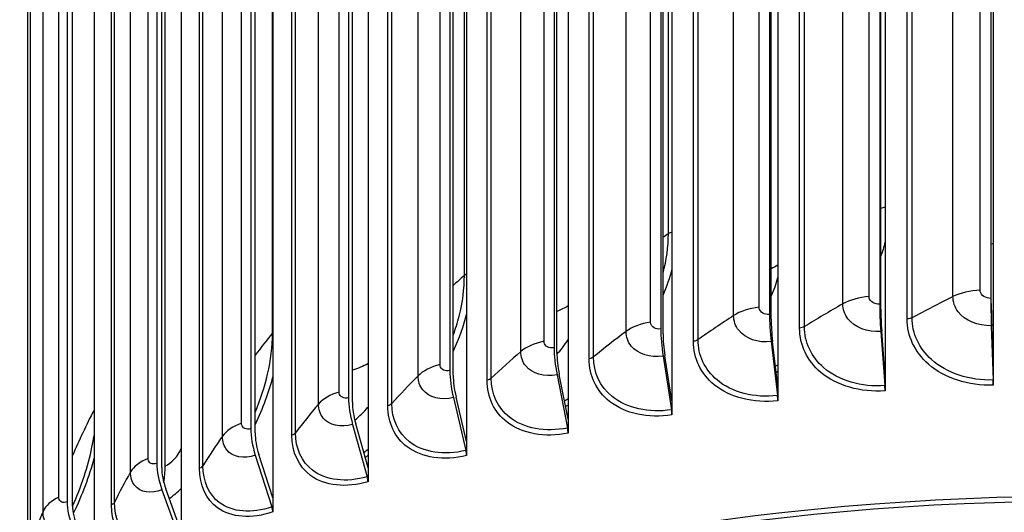
# Model space of a CAD drawing. Units: inches. Extents: x -2.8 to 67.5, y 1.4 to 44.5.
# Drawn here: x 4.5 to 7.4, y 36.4 to 37.8 of the extents above; entities that cross this region are included whole.
import ezdxf

# ---------------------------------------------------------------- set-up
doc = ezdxf.new("R2010")
doc.units = ezdxf.units.IN
doc.header["$LTSCALE"] = 4
doc.header["$MEASUREMENT"] = 0
doc.layers.add('Visible (ANSI)', color=7, linetype='Continuous')
doc.layers.add('Visible Narrow (ANSI)', color=7, linetype='Continuous')

msp = doc.modelspace()

# ---------------------------------------------------------------- linework, layer by layer
at = {"layer": 'Visible (ANSI)'}
for p, q in [((6.99234, 40.02729), (6.99234, 36.95726)), ((7.00793, 40.01876), (7.00793, 36.74684)), ((7.31448, 40.04418), (7.31448, 36.97416)), ((7.31589, 36.95975), (7.31589, 40.02977)), ((7.32153, 40.03521), (7.32153, 36.76329)), ((6.67295, 39.9977), (6.67295, 36.92768)), ((6.69701, 39.98996), (6.69701, 36.71804)), ((6.99545, 36.94294), (6.99545, 40.01296)), ((6.67776, 36.91351), (6.67776, 39.98354)), ((6.35782, 39.95557), (6.35782, 36.88555)), ((6.36429, 36.8716), (6.36429, 39.94163)), ((6.39023, 39.94895), (6.39023, 36.67703)), ((6.04842, 39.9011), (6.04842, 36.83107)), ((6.05653, 36.81741), (6.05653, 39.88744)), ((6.08902, 39.89592), (6.08902, 36.62399)), ((5.74621, 39.83452), (5.74621, 36.7645)), ((5.75591, 36.7512), (5.75591, 39.82122)), ((5.79481, 39.83111), (5.79481, 36.55919)), ((5.45258, 39.75617), (5.45258, 36.68614)), ((5.46384, 36.67326), (5.46384, 39.74328)), ((5.50897, 39.75483), (5.50897, 36.48291)), ((5.16894, 39.6664), (5.16894, 36.59638)), ((5.1817, 36.58396), (5.1817, 39.65399)), ((5.23284, 39.66744), (5.23284, 36.39552)), ((4.89659, 39.56564), (4.89659, 36.49561)), ((4.96771, 39.56935), (4.96771, 36.29743)), ((4.91079, 36.48374), (4.91079, 39.55376)), ((4.63682, 39.45436), (4.63682, 36.38433)), ((4.71482, 39.46102), (4.71482, 36.18909)), ((4.6524, 36.37304), (4.6524, 39.44307)), ((4.92074, 36.48738), (4.92074, 38.85522)), ((7.00793, 36.74684), (6.99808, 36.87875)), ((7.31595, 36.89484), (7.32125, 36.73741)), ((7.32153, 36.76329), (7.31708, 36.89548)), ((6.99559, 36.87804), (7.00731, 36.72094)), ((6.67797, 36.84862), (6.69605, 36.69211)), ((6.69701, 36.71804), (6.68182, 36.84946)), ((6.36458, 36.80672), (6.38894, 36.65105)), ((6.39023, 36.67703), (6.36977, 36.80774)), ((6.05689, 36.75255), (6.08742, 36.59796)), ((6.08902, 36.62399), (6.06339, 36.75379)), ((7.00793, 36.74684), (7.00793, 36.70591)), ((7.32153, 36.76329), (7.32153, 36.72236)), ((6.69701, 36.71804), (6.69701, 36.67711)), ((5.75634, 36.68634), (5.79289, 36.53308)), ((5.79481, 36.55919), (5.76412, 36.68787)), ((6.39023, 36.67703), (6.39023, 36.6361)), ((6.08902, 36.62399), (6.08902, 36.58306)), ((5.46434, 36.60842), (5.50674, 36.45673)), ((5.50897, 36.48291), (5.47337, 36.61028)), ((5.79481, 36.55919), (5.79481, 36.51825)), ((5.18226, 36.51915), (5.23031, 36.36924)), ((5.23284, 36.39552), (5.19249, 36.52139)), ((5.50897, 36.48291), (5.50897, 36.44198)), ((4.91142, 36.41894), (4.96489, 36.27104)), ((4.96771, 36.29743), (4.9228, 36.42162)), ((5.23284, 36.39552), (5.23284, 36.35459))]:
    msp.add_line(p, q, dxfattribs=at)
for centre, major_axis, ratio, start_param, end_param in [((7.3219, 36.89822), (0.00429, -0.13167), 0.046003, 4.0961597, 4.7365301), ((7.00874, 36.88179), (0.00952, -0.13139), 0.1016677, 4.0932214, 4.7335919), ((7.00874, 36.88179), (-0.00771, 0.10646), 0.1016677, 0.9516288, 1.5919993), ((7.3219, 36.89822), (-0.00348, 0.10668), 0.046003, 0.954567, 1.5949375), ((6.69826, 36.85303), (0.01479, -0.1309), 0.156856, 4.0880186, 4.728389), ((6.69826, 36.85303), (-0.01199, 0.10606), 0.156856, 0.9464259, 1.5867964), ((6.39192, 36.81208), (0.02014, -0.13019), 0.2113092, 4.0804772, 4.7208477), ((6.39192, 36.81208), (-0.01632, 0.10548), 0.2113092, 0.9388846, 1.579255), ((6.09114, 36.75912), (0.02558, -0.12923), 0.2647722, 4.0704895, 4.71086), ((6.09114, 36.75912), (-0.02072, 0.10471), 0.2647722, 0.9288969, 1.5692673), ((5.79735, 36.6944), (0.03113, -0.12801), 0.3169944, 4.0579115, 4.6982819), ((5.79735, 36.6944), (-0.02523, 0.10371), 0.3169944, 0.9163188, 1.5566893), ((7.32012, 36.73677), (0.00081, -0.02499), 0.046003, 0.954567, 1.5949375), ((7.00481, 36.72023), (0.00181, -0.02493), 0.1016677, 0.9516288, 1.5919993), ((5.51192, 36.61824), (0.03684, -0.12648), 0.3677311, 4.0425599, 4.6829304), ((6.6922, 36.69127), (0.00281, -0.02484), 0.156856, 0.9464259, 1.5867964), ((5.51192, 36.61824), (-0.02985, 0.10248), 0.3677311, 0.9009672, 1.5413377), ((6.38376, 36.65004), (0.00382, -0.02471), 0.2113092, 0.9388846, 1.579255), ((5.23618, 36.53097), (0.04271, -0.12462), 0.4167445, 4.0242092, 4.6645797), ((6.08092, 36.59671), (0.00485, -0.02452), 0.2647722, 0.9288969, 1.5692673), ((5.23618, 36.53097), (-0.0346, 0.10097), 0.4167445, 0.8826166, 1.522987), ((5.78511, 36.53155), (0.00591, -0.02429), 0.3169944, 0.9163188, 1.5566893), ((4.97142, 36.43302), (0.04877, -0.12238), 0.463805, 4.0025878, 4.6429583), ((4.97142, 36.43302), (-0.03951, 0.09915), 0.463805, 0.8609951, 1.5013656), ((4.71605, 36.6325), (-0.13792, 0.29336), 0.5155735, 3.782801, 3.9730371), ((5.49771, 36.45486), (0.00699, -0.024), 0.3677311, 0.9009672, 1.5413377), ((7.5807, 33.74417), (-4.6, 0), 0.5773503, 2.2788164, 5.9227476), ((7.5807, 33.74417), (-4.575, 0), 0.5773503, 2.2839147, 5.9227476), ((4.7189, 36.32484), (0.05504, -0.11969), 0.508692, 3.9773745, 4.617745), ((4.7189, 36.32484), (-0.04459, 0.09698), 0.508692, 0.8357819, 1.4761524), ((5.22008, 36.367), (0.0081, -0.02365), 0.4167445, 0.8826166, 1.522987)]:
    msp.add_ellipse(centre, major_axis=major_axis, ratio=ratio, start_param=start_param, end_param=end_param, dxfattribs=at)
at = {"layer": 'Visible Narrow (ANSI)'}
for p, q in [((7.28362, 36.99759), (7.28362, 40.01862)), ((6.96168, 36.97947), (6.96168, 40.00051)), ((7.20482, 36.97922), (7.20482, 40.00026)), ((6.64264, 36.94868), (6.64264, 39.96972)), ((6.88524, 36.95804), (6.88524, 39.97908)), ((6.56891, 36.92428), (6.56891, 39.94532)), ((7.07168, 36.91439), (7.07168, 39.93543)), ((7.08604, 36.91818), (7.08604, 39.93921)), ((6.32799, 36.90537), (6.32799, 39.9264)), ((6.76009, 36.8881), (6.76009, 39.90914)), ((6.77397, 36.89244), (6.77397, 39.91348)), ((6.25733, 36.87811), (6.25733, 39.89914)), ((6.01922, 36.84972), (6.01922, 39.87076)), ((6.45235, 36.84956), (6.45235, 39.8706)), ((6.46568, 36.85444), (6.46568, 39.87548)), ((5.95195, 36.81973), (5.95195, 39.84077)), ((6.14989, 36.79896), (6.14989, 39.82)), ((6.16262, 36.80436), (6.16262, 39.82539)), ((5.71776, 36.78201), (5.71776, 39.80305)), ((5.65421, 36.74944), (5.65421, 39.77047)), ((5.8662, 36.74242), (5.8662, 39.76345)), ((5.85415, 36.73653), (5.85415, 39.75757)), ((5.42503, 36.70255), (5.42503, 39.72359)), ((5.36549, 36.66754), (5.36549, 39.68858)), ((5.56649, 36.66256), (5.56649, 39.6836)), ((5.57781, 36.66891), (5.57781, 39.68995)), ((5.14241, 36.61171), (5.14241, 39.63275)), ((5.08715, 36.57443), (5.08715, 39.59547)), ((5.28827, 36.57741), (5.28827, 39.59844)), ((5.29882, 36.58419), (5.29882, 39.60523)), ((4.87121, 36.50992), (4.87121, 39.53096)), ((5.03051, 36.48864), (5.03051, 39.50968)), ((4.8205, 36.47055), (4.8205, 39.49159)), ((5.02079, 36.48146), (5.02079, 39.5025)), ((4.61271, 36.39766), (4.61271, 39.4187)), ((4.76531, 36.37517), (4.76531, 39.39621)), ((4.77416, 36.38272), (4.77416, 39.40376)), ((6.37969, 37.16165), (6.37969, 39.40702)), ((4.56678, 36.35638), (4.56678, 39.37742)), ((4.52303, 36.25904), (4.52303, 39.28008)), ((4.53096, 36.26693), (4.53096, 39.28796)), ((5.78842, 37.04068), (5.78842, 39.28605)), ((5.2321, 36.87333), (5.2321, 39.1187))]:
    msp.add_line(p, q, dxfattribs=at)
for points in [[(7.00793, 37.23867), (7.00344, 37.2376), (6.99921, 37.23616), (6.99545, 37.2344)], [(6.39023, 37.16687), (6.38632, 37.16542), (6.38275, 37.16367), (6.37969, 37.16165)], [(6.37969, 37.16165), (6.37454, 37.15826), (6.3694, 37.15486), (6.36429, 37.15146)], [(6.36429, 37.04714), (6.37451, 37.08547), (6.37969, 37.12397), (6.37969, 37.16165)], [(7.0077, 37.13723), (7.00421, 37.12313), (7.00002, 37.10909), (6.99515, 37.09516)], [(7.32153, 37.13371), (7.31965, 37.13286), (7.31777, 37.13201), (7.31589, 37.13116)], [(6.38999, 37.05989), (6.38348, 37.03385), (6.37477, 37.00786), (6.36399, 36.98218)], [(6.69701, 37.07022), (6.69081, 37.06658), (6.68439, 37.06309), (6.67775, 37.05977)], [(5.78842, 37.04068), (5.77743, 37.03101), (5.7666, 37.02131), (5.75591, 37.0116)], [(5.79482, 37.04522), (5.79242, 37.04384), (5.79027, 37.04231), (5.78842, 37.04068)], [(6.67762, 36.98047), (6.68658, 36.99809), (6.6931, 37.01641), (6.69692, 37.03484)], [(7.28362, 36.99759), (7.25471, 36.99654), (7.2265, 36.98996), (7.20482, 36.97922)], [(6.96168, 36.97947), (6.93296, 36.97728), (6.9056, 36.96961), (6.88524, 36.95804)], [(7.20482, 36.97922), (7.16431, 36.95917), (7.12471, 36.93881), (7.08604, 36.91818)], [(6.089, 36.95214), (6.07875, 36.94643), (6.06789, 36.94114), (6.05651, 36.9363)], [(6.64264, 36.94868), (6.61424, 36.94536), (6.58786, 36.93663), (6.56891, 36.92428)], [(6.88524, 36.95804), (6.8472, 36.93643), (6.81011, 36.91456), (6.77397, 36.89244)], [(5.79455, 36.92954), (5.78536, 36.89323), (5.7723, 36.85674), (5.75567, 36.82076)], [(6.56891, 36.92428), (6.53353, 36.90122), (6.49911, 36.87794), (6.46568, 36.85444)], [(7.08604, 36.91818), (7.08211, 36.91608), (7.077, 36.91473), (7.07168, 36.91439)], [(6.32799, 36.90537), (6.30006, 36.90093), (6.27477, 36.89117), (6.25733, 36.87811)], [(6.77397, 36.89244), (6.7703, 36.8902), (6.76536, 36.88865), (6.76009, 36.8881)], [(5.2321, 36.87333), (5.21466, 36.85197), (5.19786, 36.83058), (5.1817, 36.80916)], [(5.23284, 36.8742), (5.23258, 36.87391), (5.23234, 36.87363), (5.2321, 36.87333)], [(6.25733, 36.87811), (6.22476, 36.8537), (6.19319, 36.82911), (6.16262, 36.80436)], [(6.46568, 36.85444), (6.46228, 36.85206), (6.45754, 36.85032), (6.45235, 36.84956)], [(6.01922, 36.84972), (5.99187, 36.84419), (5.9678, 36.83346), (5.95195, 36.81973)], [(7.3193, 36.82819), (7.32003, 36.82856), (7.32076, 36.82892), (7.32148, 36.82929)], [(5.95195, 36.81973), (5.92235, 36.7941), (5.89376, 36.76832), (5.8662, 36.74242)], [(6.16262, 36.80436), (6.15951, 36.80184), (6.15498, 36.79992), (6.14989, 36.79896)], [(7.32138, 36.80863), (7.32088, 36.80839), (7.32038, 36.80816), (7.31988, 36.80792)], [(5.50894, 36.78419), (5.49489, 36.77715), (5.4798, 36.77086), (5.46384, 36.76543)], [(5.71776, 36.78201), (5.69113, 36.77541), (5.66839, 36.76375), (5.65421, 36.74944)], [(6.69006, 36.77779), (6.69237, 36.77912), (6.69467, 36.78046), (6.69696, 36.78181)], [(5.23256, 36.74632), (5.22075, 36.70059), (5.20356, 36.65429), (5.18156, 36.60877)], [(5.65421, 36.74944), (5.62771, 36.7227), (5.60225, 36.69585), (5.57781, 36.66891)], [(5.8662, 36.74242), (5.8634, 36.73978), (5.85911, 36.73769), (5.85415, 36.73653)], [(6.69687, 36.76181), (6.6953, 36.76092), (6.69372, 36.76003), (6.69214, 36.75915)], [(5.42503, 36.70255), (5.39925, 36.69492), (5.37794, 36.68238), (5.36549, 36.66754)], [(6.07858, 36.67677), (6.08207, 36.67909), (6.08554, 36.68144), (6.08899, 36.68382)], [(5.36549, 36.66754), (5.34222, 36.63982), (5.32, 36.61202), (5.29882, 36.58419)], [(5.47065, 36.62056), (5.48425, 36.63208), (5.49713, 36.64474), (5.50893, 36.65831)], [(5.57781, 36.66891), (5.57533, 36.66617), (5.5713, 36.66391), (5.56649, 36.66256)], [(6.08891, 36.66461), (6.08656, 36.66304), (6.0842, 36.66148), (6.08183, 36.65993)], [(4.71482, 36.65016), (4.69156, 36.60599), (4.67076, 36.56188), (4.6524, 36.51791)], [(5.14241, 36.61171), (5.11759, 36.60308), (5.09782, 36.58973), (5.08715, 36.57443)], [(5.08715, 36.57443), (5.06722, 36.54586), (5.04835, 36.51725), (5.03051, 36.48864)], [(5.29882, 36.58419), (5.29666, 36.58136), (5.29291, 36.57895), (5.28827, 36.57741)], [(4.92074, 36.48738), (4.93941, 36.49616), (4.95778, 36.51639), (4.96768, 36.53865)], [(5.4967, 36.52678), (5.50081, 36.52997), (5.50489, 36.5332), (5.50895, 36.53647)], [(4.71454, 36.51105), (4.70042, 36.45755), (4.68012, 36.4031), (4.65447, 36.34976)], [(4.87121, 36.50992), (4.84747, 36.50033), (4.82933, 36.48624), (4.8205, 36.47055)], [(5.50887, 36.51825), (5.50619, 36.51613), (5.50349, 36.51404), (5.50079, 36.51195)], [(5.03051, 36.48864), (5.0287, 36.48574), (5.02524, 36.48318), (5.02079, 36.48146)], [(4.8205, 36.47055), (4.804, 36.44125), (4.78856, 36.41197), (4.77416, 36.38272)], [(4.93294, 36.39358), (4.94482, 36.40234), (4.95645, 36.41218), (4.96763, 36.42293)], [(4.61271, 36.39766), (4.59016, 36.38715), (4.57373, 36.37238), (4.56678, 36.35638)], [(4.77416, 36.38272), (4.7727, 36.37975), (4.76955, 36.37706), (4.76531, 36.37517)], [(4.56678, 36.35638), (4.5538, 36.3265), (4.54186, 36.29667), (4.53096, 36.26693)]]:
    msp.add_open_spline(points, degree=3, dxfattribs=at)
for points, knots in [([(5.75583, 36.86687), (5.76267, 36.88541), (5.76848, 36.90402), (5.77318, 36.92259), (5.78328, 36.96252), (5.78842, 37.00224), (5.78842, 37.04068)], [2.79534659, 2.79534659, 2.79534659, 2.79534659, 2.90525662, 2.90525662, 2.90525662, 3.14159265, 3.14159265, 3.14159265, 3.14159265]), ([(7.31448, 36.97416), (7.29966, 36.97367), (7.28581, 36.98282), (7.28389, 36.99441), (7.28371, 36.99546), (7.28362, 36.99652), (7.28362, 36.99759)], [1.5707963, 1.5707963, 1.5707963, 1.5707963, 3.0109978, 3.0109978, 3.0109978, 3.1415927, 3.1415927, 3.1415927, 3.1415927]), ([(6.99234, 36.95726), (6.97761, 36.95619), (6.96386, 36.96479), (6.96194, 36.9763), (6.96177, 36.97735), (6.96168, 36.97841), (6.96168, 36.97947)], [1.5707963, 1.5707963, 1.5707963, 1.5707963, 3.0109978, 3.0109978, 3.0109978, 3.1415927, 3.1415927, 3.1415927, 3.1415927]), ([(7.31595, 36.89484), (7.27723, 36.89358), (7.23927, 36.90946), (7.21985, 36.93531), (7.21006, 36.94834), (7.20482, 36.96365), (7.20482, 36.97922)], [1.5707963, 1.5707963, 1.5707963, 1.5707963, 2.6152523, 2.6152523, 2.6152523, 3.1415927, 3.1415927, 3.1415927, 3.1415927]), ([(6.67295, 36.92768), (6.65839, 36.92603), (6.64479, 36.93409), (6.6429, 36.94553), (6.64272, 36.94656), (6.64264, 36.94762), (6.64264, 36.94868)], [1.5707963, 1.5707963, 1.5707963, 1.5707963, 3.0109978, 3.0109978, 3.0109978, 3.1415927, 3.1415927, 3.1415927, 3.1415927]), ([(6.99559, 36.87804), (6.95711, 36.87525), (6.91943, 36.88963), (6.90015, 36.91472), (6.89044, 36.92736), (6.88524, 36.94246), (6.88524, 36.95804)], [1.5707963, 1.5707963, 1.5707963, 1.5707963, 2.6152523, 2.6152523, 2.6152523, 3.1415927, 3.1415927, 3.1415927, 3.1415927]), ([(6.67797, 36.84862), (6.63991, 36.84432), (6.60268, 36.85721), (6.58364, 36.88155), (6.57405, 36.89381), (6.56891, 36.90871), (6.56891, 36.92428)], [1.5707963, 1.5707963, 1.5707963, 1.5707963, 2.6152523, 2.6152523, 2.6152523, 3.1415927, 3.1415927, 3.1415927, 3.1415927]), ([(7.32153, 36.72236), (7.2506, 36.72005), (7.18038, 36.74259), (7.13371, 36.78341), (7.09413, 36.81803), (7.07168, 36.86534), (7.07168, 36.91439)], [1.5707963, 1.5707963, 1.5707963, 1.5707963, 2.4207763, 2.4207763, 2.4207763, 3.1415927, 3.1415927, 3.1415927, 3.1415927]), ([(7.32125, 36.73741), (7.25345, 36.7352), (7.18637, 36.75719), (7.14242, 36.79673), (7.10639, 36.82914), (7.08604, 36.8729), (7.08604, 36.91818)], [1.5707963, 1.5707963, 1.5707963, 1.5707963, 2.4339203, 2.4339203, 2.4339203, 3.1415927, 3.1415927, 3.1415927, 3.1415927]), ([(6.35782, 36.88555), (6.34349, 36.88333), (6.33011, 36.89085), (6.32825, 36.90222), (6.32808, 36.90325), (6.32799, 36.9043), (6.32799, 36.90537)], [1.5707963, 1.5707963, 1.5707963, 1.5707963, 3.0109978, 3.0109978, 3.0109978, 3.1415927, 3.1415927, 3.1415927, 3.1415927]), ([(7.00793, 36.70591), (6.93743, 36.7008), (6.86778, 36.72058), (6.82154, 36.75956), (6.78231, 36.79262), (6.76009, 36.83905), (6.76009, 36.8881)], [1.5707963, 1.5707963, 1.5707963, 1.5707963, 2.4207763, 2.4207763, 2.4207763, 3.1415927, 3.1415927, 3.1415927, 3.1415927]), ([(7.00731, 36.72094), (6.93993, 36.71606), (6.87338, 36.73541), (6.82983, 36.77321), (6.79412, 36.80421), (6.77397, 36.84717), (6.77397, 36.89244)], [1.5707963, 1.5707963, 1.5707963, 1.5707963, 2.4339203, 2.4339203, 2.4339203, 3.1415927, 3.1415927, 3.1415927, 3.1415927]), ([(5.1815, 36.64337), (5.19716, 36.68023), (5.20948, 36.71737), (5.21794, 36.75406), (5.22732, 36.79478), (5.2321, 36.8349), (5.2321, 36.87333)], [2.69234711, 2.69234711, 2.69234711, 2.69234711, 2.90525662, 2.90525662, 2.90525662, 3.14159265, 3.14159265, 3.14159265, 3.14159265]), ([(6.05657, 36.81221), (6.0621, 36.81816), (6.06738, 36.8243), (6.07235, 36.83063), (6.07834, 36.83822), (6.08389, 36.84606), (6.08898, 36.85408)], [2.32292958, 2.32292958, 2.32292958, 2.32292958, 2.4239329, 2.4239329, 2.4239329, 2.5452954, 2.5452954, 2.5452954, 2.5452954]), ([(6.36458, 36.80672), (6.32712, 36.80093), (6.29052, 36.81237), (6.27181, 36.83595), (6.26238, 36.84784), (6.25733, 36.86253), (6.25733, 36.87811)], [1.5707963, 1.5707963, 1.5707963, 1.5707963, 2.6152523, 2.6152523, 2.6152523, 3.1415927, 3.1415927, 3.1415927, 3.1415927]), ([(6.69605, 36.69211), (6.62941, 36.68458), (6.56371, 36.70131), (6.52075, 36.73741), (6.48553, 36.767), (6.46568, 36.80917), (6.46568, 36.85444)], [1.5707963, 1.5707963, 1.5707963, 1.5707963, 2.4339203, 2.4339203, 2.4339203, 3.1415927, 3.1415927, 3.1415927, 3.1415927]), ([(6.04842, 36.83107), (6.03439, 36.82829), (6.02129, 36.83529), (6.01947, 36.84658), (6.0193, 36.84761), (6.01922, 36.84865), (6.01922, 36.84972)], [1.5707963, 1.5707963, 1.5707963, 1.5707963, 3.0109978, 3.0109978, 3.0109978, 3.1415927, 3.1415927, 3.1415927, 3.1415927]), ([(6.69701, 36.67711), (6.62728, 36.66923), (6.55853, 36.68627), (6.51292, 36.72344), (6.47424, 36.75495), (6.45235, 36.80052), (6.45235, 36.84956)], [1.5707963, 1.5707963, 1.5707963, 1.5707963, 2.4207763, 2.4207763, 2.4207763, 3.1415927, 3.1415927, 3.1415927, 3.1415927]), ([(6.05689, 36.75255), (6.0202, 36.74528), (5.9844, 36.75529), (5.9661, 36.77815), (5.95688, 36.78966), (5.95195, 36.80416), (5.95195, 36.81973)], [1.5707963, 1.5707963, 1.5707963, 1.5707963, 2.6152523, 2.6152523, 2.6152523, 3.1415927, 3.1415927, 3.1415927, 3.1415927]), ([(6.39023, 36.6361), (6.3216, 36.62548), (6.25406, 36.63983), (6.2093, 36.67521), (6.17135, 36.70521), (6.14989, 36.74991), (6.14989, 36.79896)], [1.5707963, 1.5707963, 1.5707963, 1.5707963, 2.4207763, 2.4207763, 2.4207763, 3.1415927, 3.1415927, 3.1415927, 3.1415927]), ([(6.38894, 36.65105), (6.32335, 36.64091), (6.25881, 36.65507), (6.21664, 36.68948), (6.18207, 36.71769), (6.16262, 36.75908), (6.16262, 36.80436)], [1.5707963, 1.5707963, 1.5707963, 1.5707963, 2.4339203, 2.4339203, 2.4339203, 3.1415927, 3.1415927, 3.1415927, 3.1415927]), ([(5.74621, 36.7645), (5.73253, 36.76117), (5.71978, 36.76766), (5.718, 36.77888), (5.71784, 36.7799), (5.71776, 36.78094), (5.71776, 36.78201)], [1.5707963, 1.5707963, 1.5707963, 1.5707963, 3.0109978, 3.0109978, 3.0109978, 3.1415927, 3.1415927, 3.1415927, 3.1415927]), ([(5.75634, 36.68634), (5.7206, 36.67765), (5.68576, 36.68626), (5.66797, 36.7084), (5.659, 36.71956), (5.65421, 36.73386), (5.65421, 36.74944)], [1.5707963, 1.5707963, 1.5707963, 1.5707963, 2.6152523, 2.6152523, 2.6152523, 3.1415927, 3.1415927, 3.1415927, 3.1415927]), ([(6.08902, 36.58306), (6.02182, 36.56976), (5.95581, 36.58147), (5.91212, 36.6151), (5.87506, 36.64361), (5.85415, 36.68748), (5.85415, 36.73653)], [1.5707963, 1.5707963, 1.5707963, 1.5707963, 2.4207763, 2.4207763, 2.4207763, 3.1415927, 3.1415927, 3.1415927, 3.1415927]), ([(6.08742, 36.59796), (6.02318, 36.58525), (5.9601, 36.59688), (5.91893, 36.62965), (5.88517, 36.65651), (5.8662, 36.69714), (5.8662, 36.74242)], [1.5707963, 1.5707963, 1.5707963, 1.5707963, 2.4339203, 2.4339203, 2.4339203, 3.1415927, 3.1415927, 3.1415927, 3.1415927]), ([(5.45258, 36.68614), (5.43934, 36.68228), (5.42699, 36.68828), (5.42527, 36.69943), (5.42511, 36.70044), (5.42503, 36.70148), (5.42503, 36.70255)], [1.5707963, 1.5707963, 1.5707963, 1.5707963, 3.0109978, 3.0109978, 3.0109978, 3.1415927, 3.1415927, 3.1415927, 3.1415927]), ([(5.46434, 36.60842), (5.42971, 36.59834), (5.39601, 36.60559), (5.3788, 36.62704), (5.37012, 36.63785), (5.36549, 36.65197), (5.36549, 36.66754)], [1.5707963, 1.5707963, 1.5707963, 1.5707963, 2.6152523, 2.6152523, 2.6152523, 3.1415927, 3.1415927, 3.1415927, 3.1415927]), ([(5.79481, 36.51825), (5.72934, 36.50233), (5.66518, 36.51146), (5.62275, 36.54339), (5.58676, 36.57046), (5.56649, 36.61352), (5.56649, 36.66256)], [1.5707963, 1.5707963, 1.5707963, 1.5707963, 2.4207763, 2.4207763, 2.4207763, 3.1415927, 3.1415927, 3.1415927, 3.1415927]), ([(5.79289, 36.53308), (5.73031, 36.51786), (5.66898, 36.52704), (5.629, 36.5582), (5.59622, 36.58374), (5.57781, 36.62364), (5.57781, 36.66891)], [1.5707963, 1.5707963, 1.5707963, 1.5707963, 2.4339203, 2.4339203, 2.4339203, 3.1415927, 3.1415927, 3.1415927, 3.1415927]), ([(5.16894, 36.59638), (5.15618, 36.592), (5.14429, 36.59752), (5.14263, 36.6086), (5.14248, 36.60961), (5.14241, 36.61065), (5.14241, 36.61171)], [1.5707963, 1.5707963, 1.5707963, 1.5707963, 3.0109978, 3.0109978, 3.0109978, 3.1415927, 3.1415927, 3.1415927, 3.1415927]), ([(4.65218, 36.37134), (4.67783, 36.42833), (4.69726, 36.48627), (4.70878, 36.5425), (4.71111, 36.55388), (4.71312, 36.56518), (4.71482, 36.57638)], [2.58457204, 2.58457204, 2.58457204, 2.58457204, 2.90525662, 2.90525662, 2.90525662, 2.97011438, 2.97011438, 2.97011438, 2.97011438]), ([(5.18226, 36.51915), (5.14891, 36.50772), (5.11649, 36.51367), (5.09994, 36.53445), (5.0916, 36.54492), (5.08715, 36.55886), (5.08715, 36.57443)], [1.5707963, 1.5707963, 1.5707963, 1.5707963, 2.6152523, 2.6152523, 2.6152523, 3.1415927, 3.1415927, 3.1415927, 3.1415927]), ([(5.50897, 36.44198), (5.44554, 36.4235), (5.38352, 36.43014), (5.34255, 36.46042), (5.30781, 36.48609), (5.28827, 36.52836), (5.28827, 36.57741)], [1.5707963, 1.5707963, 1.5707963, 1.5707963, 2.4207763, 2.4207763, 2.4207763, 3.1415927, 3.1415927, 3.1415927, 3.1415927]), ([(5.50674, 36.45673), (5.44611, 36.43907), (5.38683, 36.44586), (5.34822, 36.47546), (5.31656, 36.49973), (5.29882, 36.53891), (5.29882, 36.58419)], [1.5707963, 1.5707963, 1.5707963, 1.5707963, 2.4339203, 2.4339203, 2.4339203, 3.1415927, 3.1415927, 3.1415927, 3.1415927]), ([(4.89659, 36.49561), (4.88438, 36.49075), (4.87301, 36.4958), (4.87142, 36.50682), (4.87128, 36.50782), (4.87121, 36.50886), (4.87121, 36.50992)], [1.5707963, 1.5707963, 1.5707963, 1.5707963, 3.0109978, 3.0109978, 3.0109978, 3.1415927, 3.1415927, 3.1415927, 3.1415927]), ([(5.23284, 36.35459), (5.17174, 36.33365), (5.11216, 36.33789), (5.07285, 36.36657), (5.03951, 36.3909), (5.02079, 36.43241), (5.02079, 36.48146)], [1.5707963, 1.5707963, 1.5707963, 1.5707963, 2.4207763, 2.4207763, 2.4207763, 3.1415927, 3.1415927, 3.1415927, 3.1415927]), ([(5.23031, 36.36924), (5.17191, 36.34923), (5.11495, 36.35372), (5.0779, 36.38183), (5.04751, 36.40488), (5.03051, 36.44337), (5.03051, 36.48864)], [1.5707963, 1.5707963, 1.5707963, 1.5707963, 2.4339203, 2.4339203, 2.4339203, 3.1415927, 3.1415927, 3.1415927, 3.1415927]), ([(4.91142, 36.41894), (4.8795, 36.40623), (4.84852, 36.41092), (4.83271, 36.43106), (4.82475, 36.44121), (4.8205, 36.45498), (4.8205, 36.47055)], [1.5707963, 1.5707963, 1.5707963, 1.5707963, 2.6152523, 2.6152523, 2.6152523, 3.1415927, 3.1415927, 3.1415927, 3.1415927]), ([(4.63682, 36.38433), (4.62521, 36.37899), (4.61441, 36.38361), (4.61291, 36.39457), (4.61277, 36.39556), (4.61271, 36.3966), (4.61271, 36.39766)], [1.5707963, 1.5707963, 1.5707963, 1.5707963, 3.0109978, 3.0109978, 3.0109978, 3.1415927, 3.1415927, 3.1415927, 3.1415927]), ([(4.96771, 36.2565), (4.90924, 36.23319), (4.85237, 36.23513), (4.8149, 36.2623), (4.78312, 36.28534), (4.76531, 36.32613), (4.76531, 36.37517)], [1.5707963, 1.5707963, 1.5707963, 1.5707963, 2.4207763, 2.4207763, 2.4207763, 3.1415927, 3.1415927, 3.1415927, 3.1415927]), ([(4.96489, 36.27104), (4.90901, 36.24877), (4.85463, 36.25106), (4.8193, 36.27774), (4.79034, 36.29961), (4.77416, 36.33745), (4.77416, 36.38272)], [1.5707963, 1.5707963, 1.5707963, 1.5707963, 2.4339203, 2.4339203, 2.4339203, 3.1415927, 3.1415927, 3.1415927, 3.1415927]), ([(4.65308, 36.30828), (4.62275, 36.29433), (4.59335, 36.29783), (4.57836, 36.31736), (4.57081, 36.3272), (4.56678, 36.34081), (4.56678, 36.35638)], [1.5707963, 1.5707963, 1.5707963, 1.5707963, 2.6152523, 2.6152523, 2.6152523, 3.1415927, 3.1415927, 3.1415927, 3.1415927])]:
    msp.add_open_spline(points, degree=3, knots=knots, dxfattribs=at)

doc.saveas('drawing.dxf')
